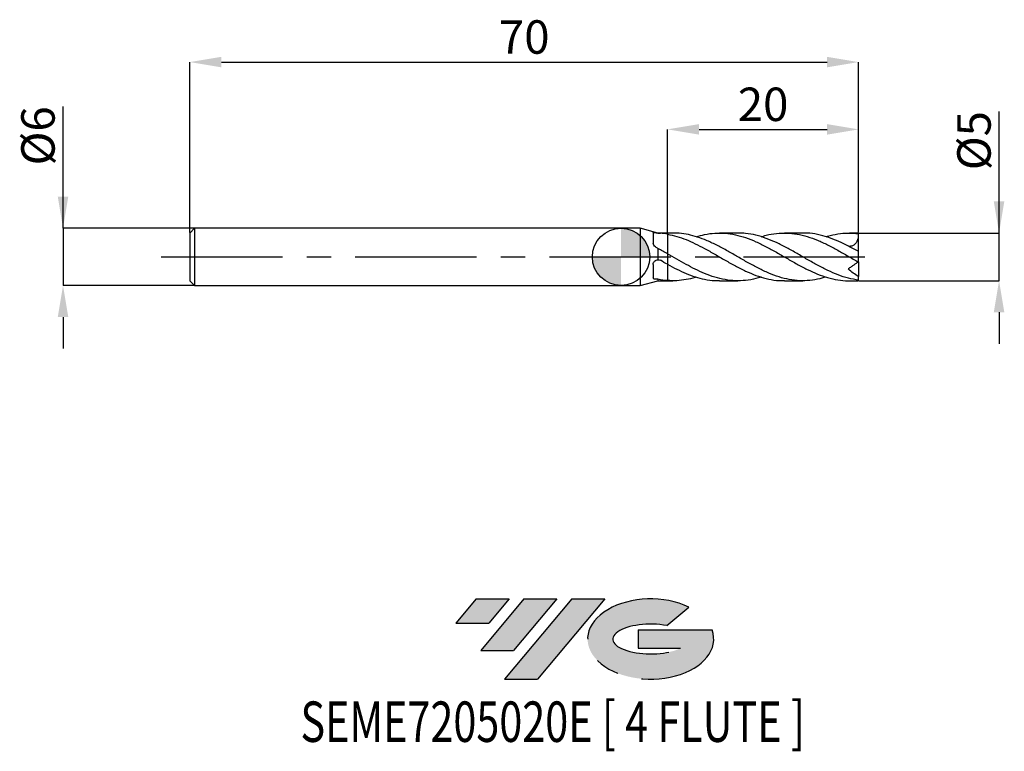
# Model space of a CAD drawing. Units: millimetres. Extents: x -63 to 40, y -52 to 25.
import ezdxf
from ezdxf.enums import TextEntityAlignment as Align

# ---------------------------------------------------------------- set-up
doc = ezdxf.new("R2010")
doc.units = ezdxf.units.MM
doc.header["$PDSIZE"] = -1
doc.linetypes.add('CENTERX2', pattern=[20.319999999999997, 12.7, -2.54, 2.54, -2.54])
for name, color, linetype in [('FORMAT', 2, 'Continuous'), ('중심선', 1, 'CENTERX2'), ('해칭선', 100, 'Continuous')]:
    doc.layers.add(name, color=color, linetype=linetype)
doc.layers.add('치수문자_일반주서', color=7, linetype='Continuous', lineweight=25)
doc.styles.add('SLDTEXTSTYLE0', font='TXT', dxfattribs={"width": 0.75})
doc.dimstyles.new('SLDDIMSTYLE0', dxfattribs={"dimtxt": 3.5, "dimasz": 3.302, "dimexe": 0, "dimexo": 0.0625, "dimgap": 0.875, "dimtad": 1, "dimdec": 1, "dimrnd": 1e-09, "dimzin": 12, "dimdsep": 46, "dimtxsty": 'SLDTEXTSTYLE0', "dimsah": 1, "dimcen": 0.09, "dimadec": 0, "dimazin": 3, "dimtfac": 1, "dimtdec": 1, "dimtmove": 0, "dimatfit": 0, "dimfxl": 1, "dimfrac": 2, "dimtolj": 1, "dimtzin": 12, "dimarcsym": 0})
doc.dimstyles.new('SLDDIMSTYLE1', dxfattribs={"dimtxt": 3.5, "dimasz": 3.302, "dimexe": 0, "dimexo": 0.0625, "dimgap": 0.875, "dimtad": 1, "dimrnd": 1e-09, "dimzin": 12, "dimdsep": 46, "dimtxsty": 'SLDTEXTSTYLE0', "dimsah": 1, "dimcen": 0.09, "dimadec": 0, "dimazin": 3, "dimtfac": 1, "dimtofl": 0, "dimtmove": 0, "dimatfit": 3, "dimfxl": 1, "dimfrac": 2, "dimtolj": 1, "dimtzin": 12, "dimarcsym": 0})
doc.dimstyles.new('SLDDIMSTYLE2', dxfattribs={"dimtxt": 3.5, "dimasz": 3.302, "dimexe": 0, "dimexo": 0.0625, "dimgap": 0.875, "dimtad": 1, "dimrnd": 1e-09, "dimzin": 12, "dimdsep": 46, "dimtxsty": 'SLDTEXTSTYLE0', "dimsah": 1, "dimcen": 0.09, "dimadec": 0, "dimazin": 3, "dimtfac": 1, "dimtmove": 0, "dimatfit": 0, "dimfxl": 1, "dimfrac": 2, "dimtolj": 1, "dimtzin": 12, "dimarcsym": 0})

# ---------------------------------------------------------------- blocks, each defined once
blk = doc.blocks.new('블럭10')
at = {"layer": '중심선'}
for p, q in [((2.268634060543552, 16.24717430164393), (0.1404042013395286, 13.71084872107135)), ((2.268634060543552, 16.24717430164393), (5.714909304380834, 16.24717430164393)), ((7.28139805157953, 16.24717430164393), (2.750260043222114, 10.84717430164391)), ((5.714909304380834, 16.24717430164393), (3.58671253028996, 13.71088815037384)), ((12.29416204261559, 16.24717430164393), (5.245725140726316, 7.84717430164391)), ((10.72767329541681, 16.24717430164393), (6.196535287059397, 10.84717430164391)), ((7.28139805157953, 16.24717430164393), (10.72767329541681, 16.24717430164393)), ((15.74043728645272, 16.24717430164393), (8.692000384563599, 7.84717430164391)), ((12.29416204261559, 16.24717430164393), (15.74043728645272, 16.24717430164393)), ((22.22332737316547, 13.45928029700563), (24.52862924686651, 15.39360700705356)), ((0.1404042013395286, 13.71084872107135), (3.58671253028996, 13.71088815037384)), ((19.22039502424796, 13.00717430171391), (19.22036997980202, 11.08717430171403)), ((19.22039502424796, 13.00717430171391), (26.96566020931264, 13.00717430171391)), ((2.750260043222114, 10.84717430164391), (6.196535287059397, 10.84717430164391)), ((19.22036997980202, 11.08717430171403), (23.66174974927406, 11.08717430171406)), ((5.245725140726316, 7.84717430164391), (8.692000384563599, 7.84717430164391))]:
    blk.add_line(p, q, dxfattribs=at)
for centre, major_axis, ratio, start_param, end_param in [((20.54032771741204, 12.0471743016438), (6.600054785286829, -1.261213355974178e-13), 0.636358354079598, 0.9219305317359503, 6.513795318482858), ((20.54032771746488, 12.04717430159265), (3.960054785062283, 1.540847449632565e-10), 0.3939339440162632, 1.131841032648279, 5.62031148352944)]:
    blk.add_ellipse(centre, major_axis=major_axis, ratio=ratio, start_param=start_param, end_param=end_param, dxfattribs=at)
at = {"layer": 'FORMAT', "color": 2, "style": 'SLDTEXTSTYLE0', "width": 0.75}
blk.add_attdef('AUTOATTR0', text='', height=4.233333333333333, dxfattribs=at).set_placement((-16.11926103943555, -0.0412997538344756), align=Align.BOTTOM_LEFT)
blk = doc.blocks.new('_D')
at = {"layer": 'Defpoints', "color": 0}
for p in [(24.86602540378446, 2.500000000000009), (39.56423356849087, 2.500000000000064), (24.86602540378446, -2.500000000000011)]:
    blk.add_point(p, dxfattribs=at)
at = {"layer": '치수문자_일반주서', "color": 0, "lineweight": -2}
for p, q in [((39.56423356849088, -2.499999999999956), (39.56423356849083, 15.22900000000006)), ((39.56423356849086, 5.802000000000064), (39.56423356849086, 9.104000000000063)), ((24.92852540378446, 2.500000000000009), (39.56423356849087, 2.500000000000064)), ((39.56423356849088, -2.499999999999956), (39.56423356849087, 2.500000000000064)), ((24.92852540378446, -2.50000000000001), (39.56423356849088, -2.499999999999956)), ((39.56423356849089, -5.801999999999955), (39.5642335684909, -9.103999999999955))]:
    blk.add_line(p, q, dxfattribs=at)
at = {"layer": '치수문자_일반주서', "color": 0}
for points in [[(39.01390023515753, 5.802000000000062), (40.1145669018242, 5.802000000000065), (39.56423356849087, 2.500000000000064)], [(40.11456690182423, -5.801999999999953), (39.01390023515756, -5.801999999999957), (39.56423356849088, -2.499999999999956)]]:
    blk.add_solid(points, dxfattribs=at)
at = {"layer": '치수문자_일반주서', "color": 0, "insert": (35.18923356849084, 12.16650000000005), "char_height": 3.5, "attachment_point": 2, "rotation": 90.00000000000017, "style": 'SLDTEXTSTYLE0'}
blk.add_mtext('\\A1;%%c5', dxfattribs=at)
blk = doc.blocks.new('_D_1')
at = {"layer": 'Defpoints', "color": 0}
for p in [(24.86602540378443, 20.38913260158165), (-45.13397459621557, 2.499999999999994), (24.86602540378443, 2.500000000000002)]:
    blk.add_point(p, dxfattribs=at)
at = {"layer": '치수문자_일반주서', "color": 0, "lineweight": -2}
for p, q in [((-45.13397459621557, 2.562499999999994), (-45.13397459621557, 20.38913260158165)), ((-41.83197459621557, 20.38913260158165), (21.56402540378444, 20.38913260158165)), ((24.86602540378443, 2.562500000000002), (24.86602540378444, 20.38913260158165))]:
    blk.add_line(p, q, dxfattribs=at)
at = {"layer": '치수문자_일반주서', "color": 0}
for points in [[(-41.83197459621557, 20.93946593491498), (-41.83197459621557, 19.83879926824831), (-45.13397459621557, 20.38913260158165)], [(21.56402540378444, 19.83879926824831), (21.56402540378444, 20.93946593491498), (24.86602540378444, 20.38913260158165)]]:
    blk.add_solid(points, dxfattribs=at)
at = {"layer": '치수문자_일반주서', "color": 0, "insert": (-10.13397459621556, 24.76413260158165), "char_height": 3.5, "attachment_point": 2, "style": 'SLDTEXTSTYLE0'}
blk.add_mtext('\\A1;70', dxfattribs=at)
blk = doc.blocks.new('_D_2')
at = {"layer": 'Defpoints', "color": 0}
for p in [(-44.63397459621555, 3.000000000000003), (-58.40578591149903, -3.000000000000054), (-44.63397459621555, -3.000000000000003)]:
    blk.add_point(p, dxfattribs=at)
at = {"layer": '치수문자_일반주서', "color": 0, "lineweight": -2}
for p, q in [((-58.40578591149906, 2.999999999999952), (-58.40578591149911, 15.72899999999995)), ((-58.40578591149907, 6.301999999999952), (-58.40578591149909, 9.603999999999951)), ((-44.69647459621555, 3.000000000000002), (-58.40578591149906, 2.999999999999952)), ((-58.40578591149906, 2.999999999999952), (-58.40578591149904, -3.000000000000055)), ((-44.69647459621555, -3.000000000000003), (-58.40578591149904, -3.000000000000055)), ((-58.40578591149902, -6.302000000000055), (-58.40578591149901, -9.604000000000054))]:
    blk.add_line(p, q, dxfattribs=at)
at = {"layer": '치수문자_일반주서', "color": 0}
for points in [[(-58.95611924483241, 6.30199999999995), (-57.85545257816574, 6.301999999999953), (-58.40578591149906, 2.999999999999952)], [(-57.85545257816569, -6.302000000000053), (-58.95611924483236, -6.302000000000056), (-58.40578591149904, -3.000000000000055)]]:
    blk.add_solid(points, dxfattribs=at)
at = {"layer": '치수문자_일반주서', "color": 0, "insert": (-62.78078591149909, 12.66649999999994), "char_height": 3.5, "attachment_point": 2, "rotation": 90.0000000000002, "style": 'SLDTEXTSTYLE0'}
blk.add_mtext('\\A1;%%c6', dxfattribs=at)
blk = doc.blocks.new('_D_3')
at = {"layer": 'Defpoints', "color": 0}
for p in [(24.86602540378443, 13.34591830258764), (4.866025403784434, 2.5), (24.86602540378443, 2.500000000000002)]:
    blk.add_point(p, dxfattribs=at)
at = {"layer": '치수문자_일반주서', "color": 0, "lineweight": -2}
for p, q in [((4.866025403784434, 2.5625), (4.866025403784434, 13.34591830258764)), ((8.168025403784434, 13.34591830258764), (21.56402540378443, 13.34591830258764)), ((24.86602540378443, 2.562500000000002), (24.86602540378443, 13.34591830258764))]:
    blk.add_line(p, q, dxfattribs=at)
at = {"layer": '치수문자_일반주서', "color": 0}
for points in [[(8.168025403784434, 13.89625163592098), (8.168025403784434, 12.79558496925431), (4.866025403784434, 13.34591830258764)], [(21.56402540378443, 12.79558496925431), (21.56402540378443, 13.89625163592098), (24.86602540378443, 13.34591830258764)]]:
    blk.add_solid(points, dxfattribs=at)
at = {"layer": '치수문자_일반주서', "color": 0, "insert": (14.86602540378444, 17.72091830258764), "char_height": 3.5, "attachment_point": 2, "style": 'SLDTEXTSTYLE0'}
blk.add_mtext('\\A1;20', dxfattribs=at)
blk = doc.blocks.new('SW_DOWELSYMBOL_0')
at = {"linetype": 'Continuous', "lineweight": 18}
h = blk.add_hatch(color=0, dxfattribs=at)
edge = h.paths.add_edge_path(flags=0)
edge.add_arc((0, 0), 3.000000000000003, 0, 90)
edge.add_line((0, 3.000000000000003), (0, 0))
edge.add_line((0, 0), (3.000000000000003, 0))
h = blk.add_hatch(color=0, dxfattribs=at)
edge = h.paths.add_edge_path(flags=0)
edge.add_arc((0, 0), 3.000000000000003, 180, 270.0000000000008)
edge.add_line((0, -3.000000000000003), (0, 0))
edge.add_line((0, 0), (-3.000000000000003, 0))
at = {"layer": '해칭선', "color": 0}
blk.add_circle((0, 0), 3.000000000000003, dxfattribs=at)

msp = doc.modelspace()

# ---------------------------------------------------------------- hatches: boundary and pattern name
at = {"layer": '중심선'}
for points in [[(-11.72518994456093, -35.8), (-15.17146518839821, -35.8), (-17.29969504760223, -38.33632558057262), (-13.85338671865177, -38.33628615127013)], [(-6.71242595352492, -35.8), (-10.1587011973622, -35.8), (-14.68983920571965, -41.20000000000002), (-11.24356396188236, -41.20000000000002)], [(-1.69966196248908, -35.8), (-5.145937206326168, -35.8), (-12.19437410821545, -44.20000000000002), (-8.748098864378163, -44.20000000000002)]]:
    msp.add_hatch(color=256, dxfattribs=at).paths.add_polyline_path(points, flags=0)
h = msp.add_hatch(color=256, dxfattribs=at)
edge = h.paths.add_edge_path(flags=0)
edge.add_ellipse((3.100228468523119, -40.00000000005127), major_axis=(3.960054785062284, 1.540850780301639e-10), ratio=0.3939339440162633, start_angle=39.99803423149211, end_angle=342.9046081939157, ccw=False)
edge.add_line((4.783228124223715, -38.5878940046383), (7.088529997924753, -36.65356729459038))
edge.add_ellipse((3.100228468470273, -40.00000000000015), major_axis=(6.600054785286829, -1.249000902703301e-13), ratio=0.6363583540795982, start_angle=39.99873849337408, end_angle=368.4976242363725)
edge.add_line((9.525560960370882, -39.03999999993002), (1.780295775306195, -39.03999999993002))
edge.add_line((1.780295775306195, -39.03999999993002), (1.780270730860262, -40.95999999992991))
edge.add_line((1.780270730860262, -40.95999999992991), (6.221650500332299, -40.95999999992988))

# ---------------------------------------------------------------- linework, layer by layer
at = {"color": 4, "linetype": 'Continuous', "lineweight": 25}
for p, q in [((-44.63397459621557, 2.999999999999993), (-45.13397459621557, 2.499999999999993)), ((-45.13397459621557, 2.499999999999994), (-45.13397459621557, -2.5)), ((2, 2.999999999999998), (-44.63397459621557, 2.999999999999995)), ((-44.63397459621557, 2.999999999999993), (-44.63397459621557, -3)), ((3.866025403784434, 2.5), (2, 3)), ((2, 3), (2, -3)), ((3.366130005518128, 2.512003397360572), (3.366130005518128, 1.443762511050109)), ((4.866025403784434, 2.5), (3.866025403784434, 2.5)), ((3.866025403784434, 2.5), (3.866025403784434, 2.482935309472734)), ((4.866025403784434, 2.5), (4.866025403784432, 2.375644940169832)), ((3.866025403784434, 0.882197922829394), (3.866025403784434, -0.2916028960307542)), ((4.866025403784434, 0.3238957619983112), (4.866025403784434, -0.7786598219030293)), ((3.366130005518128, -0.7921574692739203), (3.366130005518128, -2.203003480742547)), ((3.366130005518128, -0.7947515418204409), (3.366130005518128, -0.7921574692739203)), ((-45.13397459621557, -2.5), (-44.63397459621557, -3)), ((-44.63397459621557, -3.000000000000001), (2.000000000000004, -2.999999999999998)), ((2, -3), (3.866025403784434, -2.5)), ((3.866025403784434, -2.339172252091002), (3.866025403784434, -2.5)), ((3.866025403784434, -2.5), (4.866025403784434, -2.5)), ((4.866025403784434, -2.478929513995213), (4.866025403784434, -2.5))]:
    msp.add_line(p, q, dxfattribs=at)
at = {"color": 1, "linetype": 'Continuous', "lineweight": 25}
for p, q in [((5.428569075062283, 2.500000000000002), (4.866025403784432, 2.500000000000002)), ((12.22920039685935, 2.500000000000002), (10.29609199870965, 2.500000000000002)), ((19.03219568099897, 2.500000000000002), (17.09811268316295, 2.500000000000002)), ((24.86602540378443, 2.500000000000002), (23.89802670183381, 2.500000000000002)), ((24.86602540378443, 2.449489742783182), (24.86602540378443, 2.500000000000004)), ((24.86602540378443, 0.5653176926618395), (24.86602540378443, 2.449489742783182)), ((24.86602540378443, 0.5556443644259006), (24.86602540378443, 0.5653176926618395)), ((24.86602540378443, -0.5000000000000073), (24.86602540378443, 0.5536913668241707)), ((24.86602540378443, -0.5000000000000075), (24.82365901688117, -0.5296652634763772)), ((24.86602540378443, -0.4999999999999987), (24.86602540378443, -2.05319759540661)), ((24.86602540378443, -2.437914245888155), (24.86602540378443, -2.053197595406609)), ((4.866025403784432, -2.500000000000002), (5.428569075062308, -2.500000000000002)), ((10.29609199870966, -2.500000000000002), (12.22920039685931, -2.500000000000002)), ((17.09811268316292, -2.500000000000002), (19.03219568099895, -2.500000000000002)), ((23.89802670183381, -2.500000000000002), (24.86602540378443, -2.500000000000002)), ((24.86602540378443, -2.500000000000004), (24.86602540378443, -2.437914245888155))]:
    msp.add_line(p, q, dxfattribs=at)
msp.add_ellipse((25.58009940715549, 0), major_axis=(3.570370016855279, 0), ratio=0.7002075382097118, start_param=1.772154247585227, end_param=1.784280345110193, dxfattribs=at)
at = {"color": 4, "linetype": 'Continuous', "lineweight": 25}
for points, knots in [([(3.366130005518128, 2.512003397360572), (3.366130005518128, 2.532165652647219), (3.378863749107905, 2.546267674482474), (3.429493076396394, 2.561022868206135), (3.467548278464127, 2.561643685938263), (3.5610842235224, 2.552201925406435), (3.616960600322823, 2.54223698292031), (3.737550650969787, 2.516174447833854), (3.801336167533099, 2.500375909229434), (3.866025403784434, 2.482935309472734)], [0, 0, 0, 0, 0.2500000000000001, 0.2500000000000001, 0.5000000000000001, 0.5000000000000001, 0.7500000000000002, 0.7500000000000002, 1, 1, 1, 1]), ([(4.866025403784432, 2.375644940169832), (4.866025403784432, 2.238691635084561), (4.866025403784432, 2.004942511407586), (4.866025403784432, 1.672785735311047), (4.866025403784434, 1.392427476100364), (4.866025403784432, 1.128799222270347), (4.866025403784434, 0.8942294291012379), (4.866025403784432, 0.6913897585158539), (4.866025403784434, 0.5285365265472046), (4.866025403784432, 0.4116467257990987), (4.866025403784432, 0.3505693927031471), (4.866025403784432, 0.3415580449359179), (4.866025403784432, 0.3398544766960527)], [0, 0, 0, 0, 0.1448065504691069, 0.247152883632595, 0.3524672673912572, 0.4548136005547453, 0.5601279843134076, 0.6624743174769466, 0.7677887012355583, 0.8701350343990295, 0.9754494181576742, 1, 1, 1, 1]), ([(4.866025403784432, 2.375644940169836), (4.866025403784432, 2.289011844333398), (4.866025403784432, 2.210673052090939), (4.866025403784432, 2.037326782305349), (4.866025403784432, 1.944341295815596), (4.866025403784432, 1.648252724323882), (4.866025403784432, 1.425753959118065), (4.866025403784432, 0.9803077586882495), (4.866025403784434, 0.7583413685366156), (4.866025403784434, 0.5116317989354136), (4.866025403784432, 0.4442228425728903), (4.866025403784434, 0.3513734283948829), (4.866025403784434, 0.3260788382643312), (4.866025403784432, 0.3238957619981199)], [0, 0, 0, 0, 0.1250000000000001, 0.1250000000000001, 0.2500000000000002, 0.2500000000000002, 0.5000000000000001, 0.5000000000000001, 0.7500000000000001, 0.7500000000000001, 0.8750000000000001, 0.8750000000000001, 1, 1, 1, 1]), ([(3.611923336026823, 1.038368342071401), (3.537364952526863, 1.085064175565106), (3.474654665017114, 1.148637087705799), (3.388721866049019, 1.291243938655384), (3.366130005518139, 1.370139919234841), (3.366130005518128, 1.44376251105006)], [0, 0, 0, 0, 0.5, 0.5, 1, 1, 1, 1]), ([(3.366130005518128, -0.7921574692739201), (3.366130005518128, -0.7282211236065238), (3.378863749107905, -0.663279337890196), (3.429493076396394, -0.5416570260074134), (3.467548278464127, -0.4850549604938471), (3.5610842235224, -0.3918210747962809), (3.616960600322823, -0.3545474234274612), (3.737550650969787, -0.3044833968714161), (3.801336167533099, -0.291704714556706), (3.866025403784434, -0.2916028960307548)], [0, 0, 0, 0, 0.25, 0.25, 0.5, 0.5, 0.75, 0.75, 1, 1, 1, 1]), ([(4.866025403784432, -0.7567122645261883), (4.866025403784432, -0.7563796927540796), (4.866025403784434, -0.7500849949607528), (4.866025403784432, -0.7959822435651245), (4.866025403784434, -0.8810883332259752), (4.866025403784432, -1.021020435688718), (4.866025403784432, -1.20003413350985), (4.866025403784432, -1.41734402226181), (4.866025403784432, -1.664670316495309), (4.866025403784432, -1.936308447814593), (4.866025403784432, -2.21068591243519), (4.866025403784434, -2.39395778191107), (4.866025403784434, -2.478929513995214)], [0, 0, 0, 0, 0.0062533111364451, 0.1183585232203789, 0.2304637353043126, 0.3425689473882464, 0.4546741594721803, 0.5667793715561142, 0.6788845836400483, 0.7909897957239636, 0.903095007807879, 1, 1, 1, 1]), ([(4.866025403784432, -0.7604095291194821), (4.866025403784432, -0.7583043895764991), (4.866025403784432, -0.7487166041255816), (4.866025403784432, -0.7945708920945642), (4.866025403784432, -0.8814665037127929), (4.866025403784432, -1.020919105212007), (4.866025403784432, -1.200061284929879), (4.866025403784432, -1.417336747058408), (4.866025403784432, -1.664672265888887), (4.866025403784432, -1.936307925443684), (4.866025403784432, -2.210686022589088), (4.866025403784432, -2.393957816812601), (4.866025403784432, -2.478929514009458)], [0, 0, 0, 0, 0.0307614281213502, 0.1401018635436346, 0.249442298965919, 0.3587827343882035, 0.4681231698104881, 0.5774636052327724, 0.6868040406550568, 0.7961444760773231, 0.9054849114995894, 1, 1, 1, 1]), ([(3.611923336026823, -2.348799516619895), (3.537364952526863, -2.349999019916836), (3.474654665017114, -2.339128601254355), (3.388721866049019, -2.28999267273644), (3.366130005518142, -2.251252854362868), (3.366130005518132, -2.203003480742578)], [0, 0, 0, 0, 0.5, 0.5, 1, 1, 1, 1])]:
    msp.add_open_spline(points, degree=3, knots=knots, dxfattribs=at)
for points in [[(3.866025403784434, 2.482935309472734), (3.953256133589608, 2.482937451437262), (4.038610268113052, 2.480550965888766), (4.114160471902206, 2.474315863532931)], [(4.866025403784425, 2.375644940169703), (4.61656374195252, 2.420547509030023), (4.364062378170278, 2.453691644320378), (4.114160471902352, 2.474315863532912)], [(3.866025403784434, 0.8821979228295234), (3.780856085242689, 0.9334576918872317), (3.696200126673517, 0.9855858808821117), (3.611923336026701, 1.038368342071469)], [(4.866025403784432, 0.3238957619983112), (4.533643906391079, 0.5143631510648858), (4.1958820703182, 0.7029239088630025), (3.866025403784434, 0.882197922829394)], [(3.866025403784434, -0.2916028960307542), (3.953256133589608, -0.2915846576681351), (4.038610268113052, -0.3142749166521314), (4.114160471902206, -0.3574367181324078)], [(4.866025403784425, -0.7786598219030011), (4.61656374195252, -0.6416647471437352), (4.36406237817028, -0.5002055781342665), (4.114160471902355, -0.3574367181324938)], [(3.866025403784434, -2.339172252091589), (3.780856085242689, -2.344230179531481), (3.696200126673517, -2.347443662542966), (3.611923336026701, -2.348799516619877)], [(4.866025403784434, -2.478929513995213), (4.533643906391079, -2.45404313470558), (4.1958820703182, -2.406783845293284), (3.866025403784434, -2.339172252091002)]]:
    msp.add_open_spline(points, degree=3, dxfattribs=at)
at = {"color": 1, "linetype": 'Continuous', "lineweight": 25}
for points, knots in [([(4.866025403784425, 2.375644940169702), (5.188843874833863, 2.306100179737097), (5.834262372342401, 2.167057718374566), (6.802267851407951, 1.818572745469216), (7.77097617355682, 1.387682945995893), (8.776143570982983, 0.8677103952129332), (9.816581026534413, 0.2793031077706668), (10.8915782708452, -0.3461542498050649), (11.96605814544605, -0.950357743409941), (13.04035941536892, -1.495926069314908), (14.11482349661367, -1.951105479947844), (15.18978363002376, -2.28187549862649), (16.18427880885957, -2.47500891424396), (16.82050201765592, -2.483032882709887), (17.09811268316292, -2.486534074107866)], [0, 0, 0, 0, 0.0791831449337343, 0.1583127082691151, 0.2374939347507687, 0.3168232563807895, 0.4047553510205132, 0.492629280106484, 0.5804679259643355, 0.6682944034289162, 0.7561319077233819, 0.8440035612197321, 0.9319322612131037, 1, 1, 1, 1]), ([(21.46249685734622, -2.10680637535124), (21.16368227937828, -2.193695106607045), (20.50677285527381, -2.384709972075027), (19.49166127147039, -2.509280093037352), (18.41687885733355, -2.500980103529485), (17.34142373292016, -2.335577707463254), (16.26543738316823, -2.028029880829467), (15.18978587005723, -1.595733008386236), (14.11482289730585, -1.065671402616161), (13.04035957409267, -0.4703419002851822), (11.96605810966909, 0.1537979235421186), (10.89157825521193, 0.7685038288378482), (9.81658112493338, 1.336335201163921), (8.776143208302804, 1.805782029976671), (7.770977381873468, 2.161666675657623), (6.802263336412715, 2.390251358495963), (6.021753543392235, 2.500811033128324), (5.563863727355322, 2.488440075438348), (5.42856907506229, 2.484784775930524)], [0, 0, 0, 0, 0.0559138359837983, 0.1229201267400303, 0.1899471816131749, 0.2570125324992116, 0.324125306189591, 0.3912055562701242, 0.4582422859382471, 0.5252529633958561, 0.5922552285545647, 0.6592667769036732, 0.7263052426047506, 0.7933880824395536, 0.8539079210594903, 0.9143147788257475, 0.9746822231038922, 1, 1, 1, 1]), ([(7.861525059630491, 2.110890971363566), (8.154693768088245, 2.194378301037282), (8.806468600034664, 2.37998794728499), (9.816588762078071, 2.508473544642351), (10.89157621044251, 2.502474847105713), (11.96605865693835, 2.340084933628906), (13.04035942910208, 2.035040536888489), (14.11482292997858, 1.605008188804881), (15.18978588443266, 1.076539657610194), (16.26543729288147, 0.4819654105891987), (17.34142407975419, -0.1419639472750179), (18.41687756166215, -0.7573663300159627), (19.48880724078553, -1.324941931312493), (20.55744646787927, -1.809333247940878), (21.62319643071449, -2.187186153805663), (22.68931237962732, -2.41841362584556), (23.44760693484422, -2.518004948597229), (23.85063894423763, -2.494083288544827), (23.8980267018338, -2.491270624038187)], [0, 0, 0, 0, 0.0548347612355854, 0.1219090450585918, 0.188938960407526, 0.2559419618376372, 0.3229356812613631, 0.3899378119110516, 0.4569659914484517, 0.5240376858474961, 0.591141899708196, 0.6581986968130463, 0.7252172027894298, 0.7916801068764258, 0.8581406180143282, 0.9246193756219007, 0.9911368857256437, 1, 1, 1, 1]), ([(24.86602540378443, -2.437914245888152), (24.50731745693224, -2.377548062976876), (23.79016655028454, -2.256860291251754), (22.71496042623285, -1.89728035640858), (21.64035749134723, -1.432157942827652), (20.56603869291921, -0.8764074877180249), (19.49166064874563, -0.2676802247717393), (18.41687902322719, 0.3577106487829674), (17.34142369249142, 0.9613431635012719), (16.26543737880398, 1.505441723257079), (15.18978592788251, 1.958747946917259), (14.11482267056436, 2.286836454242187), (13.12806100330184, 2.47654058553929), (12.49957261651623, 2.483008641294786), (12.22920039685935, 2.485791163021913)], [0, 0, 0, 0, 0.0851407217614215, 0.1702185478176916, 0.255255532593017, 0.3402739993162038, 0.4252963934916244, 0.510345134669885, 0.5954424685797637, 0.6805999759497494, 0.7657162150276817, 0.8507772322806647, 0.9358051926178502, 1, 1, 1, 1]), ([(14.66260702302668, 2.099115089490513), (14.83826067380122, 2.156401448297665), (15.37243394605618, 2.330612696425181), (16.26544105045859, 2.475080291906846), (17.34142308513868, 2.522987006440324), (18.41687778446158, 2.409275384442044), (19.48880734351838, 2.150345264285057), (20.557445842437, 1.761122315625293), (21.62319883195449, 1.266645770878687), (22.68930339518522, 0.6962609285527704), (23.75611639904127, 0.0814187689541872), (24.46771467724445, -0.3259151754225986), (24.82365901688118, -0.5296652634763743)], [0, 0, 0, 0, 0.0518639595065181, 0.1577214070959128, 0.2636301792751912, 0.3694641148666633, 0.4752376166020785, 0.5801342268497597, 0.6850270603703801, 0.7899486918023116, 0.8949314852545128, 1, 1, 1, 1]), ([(24.86602540378443, 0.5536913668241706), (24.50731747610001, 0.7522181278840369), (23.79016660777368, 1.149124993029645), (22.71496019652043, 1.664482824571235), (21.64035835224912, 2.082498451611135), (20.566035479545, 2.363118534917846), (19.69669819935815, 2.500435906729876), (19.18538515131858, 2.485612775976215), (19.03219568099897, 2.48117176365052)], [0, 0, 0, 0, 0.184420912433776, 0.3687055882572413, 0.5529017989356977, 0.7370578981844969, 0.9212225045766407, 1, 1, 1, 1]), ([(21.46249685734622, 2.106806375351243), (21.51603485290016, 2.125819763287136), (21.9248870379266, 2.271018796644885), (22.68930559651628, 2.418487813673759), (23.75611584805047, 2.532547266775539), (24.4677144935309, 2.473021690048765), (24.82365901688119, 2.443246755582923)], [0, 0, 0, 0, 0.0477938827935327, 0.3649862720643354, 0.6823635624568347, 0.9999999999999999, 0.9999999999999999, 0.9999999999999999, 0.9999999999999999]), ([(24.82365901688118, 2.443246755582923), (24.82559827569168, 2.349395274139845), (24.82953804333162, 2.158728083382312), (24.77985711453684, 1.847315358675468), (24.65595703972438, 1.528824022318121), (24.43383065925808, 1.271770644990337), (24.16022982368347, 1.117853295708861), (23.96708433580935, 1.101122201413943), (23.86987098234361, 1.092701161909149)], [0, 0, 0, 0, 0.1388625680139506, 0.2821110049355511, 0.4666273508365215, 0.6518440937436439, 0.8247673111673011, 1, 1, 1, 1]), ([(14.66260702302665, -2.099115089490511), (14.47996813361281, -2.15833352588102), (13.93917063924414, -2.333680529595281), (13.04036320937114, -2.477449378920486), (11.9660571287406, -2.522239586788486), (10.89157854346949, -2.405745872347494), (9.816580953168073, -2.143518345930224), (8.776143588518073, -1.762097256460551), (7.770976169075261, -1.299090927766194), (6.80226785260168, -0.7872872316940971), (5.83426237204457, -0.2352079393119919), (5.188843874735133, 0.1374858149744957), (4.866025403785278, 0.3238957619978192)], [0, 0, 0, 0, 0.0559250966548292, 0.165595357266584, 0.275251850236408, 0.3849235361568049, 0.494639275250777, 0.604427637439974, 0.7034749344595943, 0.8023373260262738, 0.9011352131337107, 1, 1, 1, 1]), ([(4.866025403784425, -0.7786598219030012), (5.188843895890411, -0.9520668141100997), (5.834262435497804, -1.298763457595039), (6.802267598917114, -1.743573195138292), (7.770977121857504, -2.106273246966994), (8.776139860738489, -2.364422108536639), (9.6180299343379, -2.499259973493326), (10.13632881428359, -2.48529529239764), (10.29609199870966, -2.480990745334804)], [0, 0, 0, 0, 0.1783653983013368, 0.3566101004224459, 0.5349711772805036, 0.7136658484931062, 0.9117388487131733, 1, 1, 1, 1]), ([(24.78189727164932, -0.5589071522965123), (24.78001225081714, -0.560227058092893), (24.76917292543977, -0.5678168354312302), (24.72182545397391, -0.6009698918667907), (24.64561747183424, -0.6543312954327435), (24.54318087405013, -0.7260581733897222), (24.42532753192071, -0.8085799719519708), (24.29495705629056, -0.899866361748173), (24.15566835234499, -0.99739736223832), (24.00509805454002, -1.10282781979185), (23.87574507239237, -1.193401752981533), (23.79844661091335, -1.247526718401167), (23.77393564529772, -1.264689481294027)], [0, 0, 0, 0, 0.0241160254634287, 0.1386729750373158, 0.2562651253359515, 0.3709460045533463, 0.4894677011289133, 0.5968807683897592, 0.7069416390713582, 0.8244306009388608, 0.9443277987530081, 1, 1, 1, 1]), ([(7.861525059630491, -2.110890971363565), (7.831171233559877, -2.121633693552833), (7.477895152310186, -2.246663954586476), (6.802287386654749, -2.386770021021758), (5.834257486002274, -2.517100234969591), (5.188842245686921, -2.491655958227749), (4.866025403785278, -2.478929513995879)], [0, 0, 0, 0, 0.0303867130200746, 0.3536588393442576, 0.6767200412373565, 1, 1, 1, 1])]:
    msp.add_open_spline(points, degree=3, knots=knots, dxfattribs=at)
msp.add_open_spline([(24.86602540378443, -2.05319759540661), (24.48157408017016, -1.835364993727248), (24.12130465450343, -1.564241810314314), (23.77393564529771, -1.264689481294031)], degree=3, dxfattribs=at)
at = {"layer": '중심선'}
msp.add_line((-48.13397459621556, -4.8e-15), (27.86602540378445, 4.5e-15), dxfattribs=at)
at = {"layer": '해칭선'}
msp.add_circle((0.0002782849171223, -4.3e-15), 3.000000000000003, dxfattribs=at)

# ---------------------------------------------------------------- block references
at = {"color": 7, "linetype": 'Continuous'}
msp.add_blockref('블럭10', (-17.44009924894178, -52.04717430164393), dxfattribs=at).add_auto_attribs({'AUTOATTR0': 'SEME7205020E [ 4 FLUTE ]'})
at = {"layer": '해칭선'}
msp.add_blockref('SW_DOWELSYMBOL_0', (0.0002782849171223, -4.3e-15), dxfattribs=at)

# ---------------------------------------------------------------- dimensions: what is measured, and where the dimension line sits
at = {"layer": '치수문자_일반주서'}
for base, p1, dimstyle, picture, middle in [((24.86602540378444, 20.38913260158165), (-45.13397459621557, 2.499999999999994), 'SLDDIMSTYLE1', '_D_1', (-10.13397459621556, 20.38913260158165)), ((24.86602540378443, 13.34591830258764), (4.866025403784434, 2.5), 'SLDDIMSTYLE2', '_D_3', (14.86602540378444, 13.34591830258764))]:
    dim = msp.add_linear_dim(base=base, p1=p1, p2=(24.86602540378443, 2.500000000000002), dimstyle=dimstyle, dxfattribs=at)
    dim.commit()
    dim.dimension.update_dxf_attribs({"geometry": picture, "text_midpoint": middle, "dimtype": 160})
for base, p1, p2, dimstyle, picture, middle in [((-58.40578591149904, -3.000000000000055), (-44.63397459621555, 3.000000000000003), (-44.63397459621555, -3.000000000000003), 'SLDDIMSTYLE2', '_D_2', (-58.40578591149909, 12.66649999999995)), ((39.56423356849087, 2.500000000000064), (24.86602540378446, -2.500000000000011), (24.86602540378446, 2.500000000000009), 'SLDDIMSTYLE0', '_D', (39.56423356849084, 12.16650000000006))]:
    dim = msp.add_linear_dim(base=base, p1=p1, p2=p2, angle=90.0000000000002, text='%%c<>', dimstyle=dimstyle, dxfattribs=at)
    dim.commit()
    dim.dimension.update_dxf_attribs({"geometry": picture, "text_midpoint": middle, "dimtype": 160})

doc.saveas('drawing.dxf')
